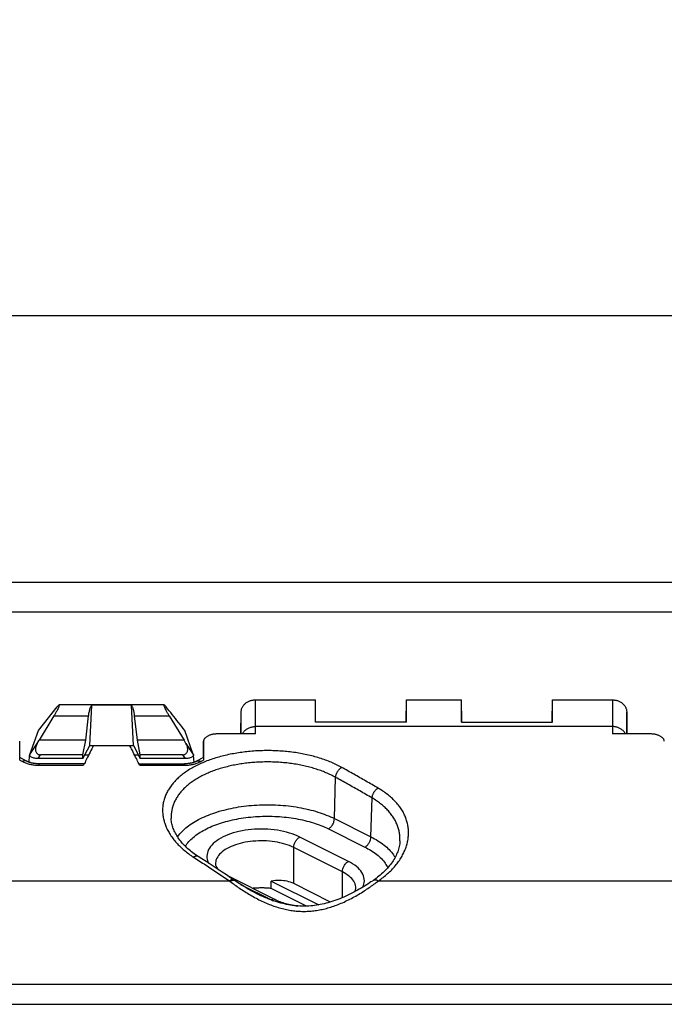
# Model space of a CAD drawing. Units: millimetres. Extents: x -189 to 96, y -39 to 65.
# Drawn here: x -38 to -15, y -4 to 31 of the extents above; entities that cross this region are included whole.
import ezdxf

# ---------------------------------------------------------------- set-up
doc = ezdxf.new("R2010")
doc.units = ezdxf.units.MM
doc.header["$LTSCALE"] = 16.335
doc.layers.get('0').update_dxf_attribs({"linetype": 'CONTINUOUS'})
doc.styles.get("Standard").update_dxf_attribs({"font": 'txt', "width": 0.8})
doc.dimstyles.new('DIMSTYLE_1', dxfattribs={"dimtxt": 3, "dimasz": 3, "dimexe": 0.18, "dimexo": 0.0625, "dimgap": 0.09, "dimtad": 1, "dimdsep": 46, "dimtxsty": 'STANDARD', "dimblk": '_FILLED', "dimblk1": '_FILLED', "dimblk2": '_FILLED', "dimcen": 0.09, "dimadec": 0, "dimazin": 0, "dimtfac": 1, "dimtofl": 0, "dimtmove": 0, "dimatfit": 3, "dimldrblk": '_FILLED', "dimfxl": 1, "dimtolj": 1, "dimarcsym": 0})

# ---------------------------------------------------------------- blocks, each defined once
blk = doc.blocks.new('_FILLED')
at = {"color": 0, "linetype": 'BYBLOCK'}
blk.add_solid([(0, 0), (-1, 0.317), (-1, -0.317)], dxfattribs=at)
blk = doc.blocks.new('*D0')
at = {"color": 0, "linetype": 'CONTINUOUS'}
for p, q in [((-74.923, 4.637), (-74.923, 62.731)), ((73.677, 17.3), (73.677, 62.731)), ((-74.923, 61.231), (-0.623, 61.231)), ((73.677, 61.231), (-0.623, 61.231))]:
    blk.add_line(p, q, dxfattribs=at)
at = {"color": 0, "linetype": 'CONTINUOUS', "xscale": 3, "yscale": 3, "zscale": 3, "rotation": 180}
blk.add_blockref('_FILLED', (-74.923, 61.231), dxfattribs=at)
at = {"color": 0, "linetype": 'CONTINUOUS', "xscale": 3, "yscale": 3, "zscale": 3}
blk.add_blockref('_FILLED', (73.677, 61.231), dxfattribs=at)
at = {"color": 0, "linetype": 'CONTINUOUS', "width": 0.7}
blk.add_text('148,6', height=3, dxfattribs=at).set_placement((-9.087, 61.981))

msp = doc.modelspace()

# ---------------------------------------------------------------- linework, layer by layer
at = {"color": 0, "linetype": 'CONTINUOUS'}
for p, q in [((-44.829, 20.323), (21.083, 20.323)), ((-44.901, 11.019), (21.156, 11.019)), ((-44.909, 9.98), (21.164, 9.98)), ((-29.352, 5.719), (-29.352, 6.909)), ((-29.352, 6.909), (-27.262, 6.909)), ((-27.254, 6.132), (-27.262, 6.909)), ((-27.262, 6.132), (-27.262, 6.909)), ((-24.091, 6.132), (-24.083, 6.909)), ((-24.083, 6.132), (-24.083, 6.909)), ((-24.083, 6.909), (-22.162, 6.909)), ((-22.154, 6.132), (-22.162, 6.909)), ((-22.162, 6.132), (-22.162, 6.909)), ((-18.991, 6.132), (-18.983, 6.909)), ((-18.983, 6.132), (-18.983, 6.909)), ((-18.983, 6.909), (-16.894, 6.909)), ((-16.894, 6.909), (-16.894, 5.719)), ((-36.928, 5.844), (-36.273, 6.667)), ((-32.537, 6.731), (-36.209, 6.731)), ((-35.131, 5.31), (-35.061, 6.724)), ((-33.684, 6.724), (-35.061, 6.724)), ((-33.614, 5.31), (-33.684, 6.724)), ((-36.385, 6.351), (-36.905, 5.496)), ((-36.385, 6.351), (-35.176, 6.351)), ((-35.273, 5.496), (-35.176, 6.351)), ((-33.472, 5.496), (-33.569, 6.351)), ((-33.569, 6.351), (-32.36, 6.351)), ((-32.36, 6.351), (-31.84, 5.496)), ((-29.859, 5.719), (-29.852, 6.484)), ((-29.852, 5.719), (-29.852, 6.484)), ((-16.386, 5.719), (-16.394, 6.484)), ((-16.394, 6.484), (-16.394, 5.719)), ((-16.894, 5.976), (-29.352, 5.976)), ((-24.083, 6.132), (-27.262, 6.132)), ((-22.162, 6.132), (-18.983, 6.132)), ((-37.225, 5.004), (-36.928, 5.844)), ((-31.521, 5.004), (-31.817, 5.844)), ((-29.352, 5.719), (-30.664, 5.719)), ((-15.581, 5.719), (-16.894, 5.719)), ((-37.576, 4.895), (-37.581, 5.464)), ((-37.581, 5.462), (-37.581, 5.464)), ((-37.225, 5.004), (-36.968, 5.383)), ((-36.968, 5.383), (-36.905, 5.496)), ((-35.273, 5.496), (-36.905, 5.496)), ((-35.373, 4.99), (-35.273, 5.496)), ((-35.373, 4.86), (-35.131, 5.31)), ((-35.131, 5.31), (-33.614, 5.31)), ((-33.734, 5.306), (-35.012, 5.306)), ((-33.614, 5.31), (-33.373, 4.86)), ((-33.373, 4.99), (-33.472, 5.496)), ((-31.84, 5.496), (-33.472, 5.496)), ((-31.777, 5.383), (-31.84, 5.496)), ((-31.777, 5.383), (-31.521, 5.004)), ((-31.17, 4.895), (-31.164, 5.464)), ((-31.164, 5.464), (-31.164, 5.462)), ((-37.34, 4.768), (-37.58, 4.898)), ((-37.248, 4.728), (-37.234, 4.971)), ((-37.228, 4.98), (-37.234, 4.971)), ((-36.938, 4.86), (-36.85, 4.99)), ((-35.373, 4.86), (-36.938, 4.86)), ((-35.373, 4.99), (-36.85, 4.99)), ((-35.373, 4.86), (-35.373, 4.99)), ((-35.176, 4.98), (-35.309, 4.98)), ((-33.437, 4.98), (-33.569, 4.98)), ((-33.373, 4.86), (-33.373, 4.99)), ((-31.895, 4.99), (-33.373, 4.99)), ((-31.807, 4.86), (-33.373, 4.86)), ((-31.895, 4.99), (-31.807, 4.86)), ((-31.512, 4.971), (-31.518, 4.98)), ((-31.497, 4.728), (-31.512, 4.971)), ((-31.165, 4.898), (-31.405, 4.768)), ((-36.918, 4.676), (-36.918, 4.627)), ((-36.918, 4.627), (-35.351, 4.627)), ((-33.419, 4.676), (-31.827, 4.676)), ((-33.395, 4.627), (-31.827, 4.627)), ((-31.827, 4.676), (-31.827, 4.627)), ((-26.594, 2.762), (-26.554, 4.203)), ((-25.321, 2.125), (-25.283, 3.484)), ((-32.293, 2.772), (-32.293, 2.772)), ((-26.594, 2.762), (-25.321, 2.125)), ((-26.106, 1.27), (-27.803, 2.118)), ((-26.806, 2.405), (-25.533, 1.768)), ((-28.016, 0.492), (-28.016, 1.752)), ((-26.318, 0.904), (-28.016, 1.752)), ((-24.31, 1.988), (-24.31, 1.989)), ((-30.333, 0.772), (-28.659, -0.065)), ((-26.318, 0.001), (-26.318, 0.904)), ((-50.773, 0.587), (-30.262, 0.587)), ((-29.876, 0.467), (-28.793, -0.074)), ((-28.8, 0.322), (-28.8, 0.582)), ((-28.8, 0.582), (-27.14, -0.248)), ((-26.733, -0.15), (-28.016, 0.492)), ((-25.063, 0.587), (-4.153, 0.587)), ((-27.57, -0.292), (-28.8, 0.322)), ((-25.85, 0.338), (-25.85, 0.338)), ((-50.772, -3.018), (49.527, -3.018)), ((-57.623, -3.721), (56.377, -3.721))]:
    msp.add_line(p, q, dxfattribs=at)
for points in [[(-35.327, 4.676), (-36.92, 4.676), (-36.938, 4.676), (-36.957, 4.677), (-36.975, 4.678), (-36.993, 4.679), (-37.011, 4.68), (-37.029, 4.682), (-37.047, 4.684), (-37.065, 4.686), (-37.082, 4.688), (-37.099, 4.691), (-37.116, 4.694), (-37.132, 4.697), (-37.149, 4.7), (-37.164, 4.704), (-37.18, 4.708), (-37.195, 4.712), (-37.21, 4.716), (-37.224, 4.72), (-37.238, 4.724), (-37.251, 4.729), (-37.264, 4.734), (-37.277, 4.738), (-37.289, 4.743), (-37.3, 4.748), (-37.311, 4.753), (-37.322, 4.758), (-37.331, 4.763), (-37.34, 4.768)], [(-31.405, 4.768), (-31.415, 4.763), (-31.425, 4.758), (-31.435, 4.753), (-31.446, 4.748), (-31.458, 4.743), (-31.47, 4.738), (-31.482, 4.733), (-31.495, 4.729), (-31.508, 4.724), (-31.522, 4.72), (-31.537, 4.715), (-31.551, 4.711), (-31.567, 4.707), (-31.582, 4.703), (-31.598, 4.7), (-31.614, 4.697), (-31.631, 4.693), (-31.648, 4.691), (-31.665, 4.688), (-31.682, 4.686), (-31.7, 4.683), (-31.718, 4.682), (-31.735, 4.68), (-31.754, 4.679), (-31.772, 4.678), (-31.79, 4.677), (-31.808, 4.676), (-31.827, 4.676)], [(-31.35, 1.439), (-31.39, 1.466), (-31.44, 1.5), (-31.488, 1.534), (-31.534, 1.569), (-31.58, 1.604), (-31.624, 1.639), (-31.667, 1.675), (-31.708, 1.711), (-31.748, 1.748), (-31.787, 1.785), (-31.825, 1.823), (-31.861, 1.861), (-31.896, 1.899), (-31.929, 1.937), (-31.961, 1.976), (-31.992, 2.015), (-32.021, 2.055), (-32.049, 2.094), (-32.075, 2.134), (-32.1, 2.174), (-32.124, 2.215), (-32.146, 2.255), (-32.167, 2.296), (-32.186, 2.336), (-32.203, 2.377), (-32.219, 2.418), (-32.234, 2.459), (-32.247, 2.5), (-32.259, 2.542), (-32.269, 2.583), (-32.277, 2.625), (-32.284, 2.667), (-32.289, 2.708), (-32.292, 2.751), (-32.293, 2.772)], [(-24.31, 1.989), (-24.31, 1.977), (-24.313, 1.93), (-24.318, 1.884), (-24.325, 1.838), (-24.334, 1.792), (-24.345, 1.746), (-24.357, 1.7), (-24.371, 1.654), (-24.387, 1.608), (-24.404, 1.563), (-24.424, 1.517), (-24.445, 1.472), (-24.467, 1.427), (-24.491, 1.383), (-24.517, 1.338), (-24.545, 1.294), (-24.574, 1.25), (-24.604, 1.206), (-24.636, 1.163), (-24.67, 1.12), (-24.705, 1.078), (-24.742, 1.036), (-24.78, 0.994), (-24.82, 0.952), (-24.861, 0.912), (-24.904, 0.871), (-24.948, 0.831), (-24.994, 0.792), (-25.041, 0.753), (-25.089, 0.715), (-25.139, 0.677), (-25.19, 0.64), (-25.232, 0.611)], [(-30.226, 0.7), (-30.367, 0.795), (-30.509, 0.889), (-30.651, 0.983), (-30.793, 1.076), (-30.935, 1.169), (-31.077, 1.262), (-31.219, 1.355), (-31.35, 1.439)], [(-25.232, 0.611), (-25.271, 0.584), (-25.322, 0.55), (-25.375, 0.515), (-25.43, 0.479), (-25.487, 0.443), (-25.545, 0.407), (-25.605, 0.37), (-25.666, 0.333), (-25.729, 0.297), (-25.793, 0.261), (-25.858, 0.225), (-25.924, 0.19), (-25.991, 0.155), (-26.058, 0.121), (-26.127, 0.088), (-26.196, 0.055), (-26.265, 0.024), (-26.335, -0.005), (-26.405, -0.034), (-26.474, -0.061), (-26.544, -0.087), (-26.614, -0.112), (-26.683, -0.134), (-26.752, -0.156), (-26.821, -0.176), (-26.889, -0.194), (-26.957, -0.21), (-27.024, -0.225), (-27.091, -0.239), (-27.157, -0.251), (-27.223, -0.261), (-27.289, -0.27), (-27.354, -0.278), (-27.419, -0.284), (-27.484, -0.289), (-27.549, -0.292), (-27.613, -0.294), (-27.678, -0.294), (-27.742, -0.293), (-27.807, -0.29), (-27.872, -0.286), (-27.937, -0.281), (-28.002, -0.274), (-28.068, -0.266), (-28.133, -0.256), (-28.199, -0.245), (-28.266, -0.232), (-28.333, -0.218), (-28.4, -0.202), (-28.468, -0.185), (-28.537, -0.166), (-28.605, -0.146), (-28.675, -0.123), (-28.744, -0.1), (-28.814, -0.075), (-28.884, -0.048), (-28.954, -0.02), (-29.023, 0.009), (-29.093, 0.039), (-29.162, 0.071), (-29.231, 0.104), (-29.299, 0.137), (-29.366, 0.172), (-29.433, 0.207), (-29.498, 0.243), (-29.563, 0.279), (-29.626, 0.315), (-29.688, 0.352), (-29.749, 0.388), (-29.808, 0.424), (-29.865, 0.461), (-29.921, 0.497), (-29.975, 0.532), (-30.027, 0.566), (-30.226, 0.7)]]:
    msp.add_lwpolyline(points, dxfattribs=at)
for points, knots in [([(-29.852, 6.484), (-29.852, 6.499), (-29.849, 6.529), (-29.841, 6.573), (-29.827, 6.616), (-29.808, 6.658), (-29.784, 6.697), (-29.755, 6.735), (-29.722, 6.769), (-29.685, 6.801), (-29.644, 6.829), (-29.6, 6.853), (-29.554, 6.873), (-29.505, 6.889), (-29.455, 6.9), (-29.404, 6.907), (-29.369, 6.909), (-29.352, 6.909)], [0, 0, 0, 0, 0.061267, 0.123115, 0.185372, 0.248037, 0.311794, 0.376729, 0.442541, 0.509065, 0.576991, 0.646065, 0.715784, 0.785969, 0.857055, 0.928619, 1, 1, 1, 1]), ([(-16.894, 6.909), (-16.876, 6.909), (-16.842, 6.907), (-16.79, 6.9), (-16.74, 6.889), (-16.691, 6.873), (-16.645, 6.853), (-16.601, 6.829), (-16.56, 6.801), (-16.523, 6.769), (-16.49, 6.735), (-16.461, 6.697), (-16.437, 6.658), (-16.418, 6.616), (-16.404, 6.573), (-16.396, 6.529), (-16.394, 6.499), (-16.394, 6.484)], [0, 0, 0, 0, 0.071381, 0.142945, 0.214031, 0.284216, 0.353935, 0.423009, 0.490935, 0.557459, 0.623271, 0.688206, 0.751963, 0.814628, 0.876885, 0.938733, 1, 1, 1, 1]), ([(-36.207, 6.73), (-36.205, 6.73), (-36.197, 6.728), (-36.207, 6.697), (-36.217, 6.664), (-36.245, 6.603), (-36.281, 6.531), (-36.329, 6.444), (-36.366, 6.383), (-36.385, 6.351)], [0, 0, 0, 0, 0.012345, 0.059838, 0.157292, 0.304994, 0.501167, 0.736601, 1, 1, 1, 1]), ([(-36.273, 6.667), (-36.262, 6.682), (-36.242, 6.701), (-36.224, 6.728), (-36.209, 6.73), (-36.207, 6.73)], [0, 0, 0, 0, 0.597767, 0.932625, 1, 1, 1, 1]), ([(-35.176, 6.351), (-35.174, 6.372), (-35.168, 6.415), (-35.157, 6.477), (-35.144, 6.536), (-35.129, 6.589), (-35.114, 6.636), (-35.097, 6.674), (-35.081, 6.704), (-35.068, 6.719), (-35.061, 6.724)], [0, 0, 0, 0, 0.163954, 0.325192, 0.47858, 0.619488, 0.744401, 0.850608, 0.936168, 1, 1, 1, 1]), ([(-33.569, 6.351), (-33.571, 6.372), (-33.577, 6.415), (-33.588, 6.477), (-33.601, 6.536), (-33.616, 6.589), (-33.632, 6.636), (-33.648, 6.674), (-33.664, 6.704), (-33.677, 6.719), (-33.684, 6.724)], [0, 0, 0, 0, 0.163954, 0.325192, 0.47858, 0.619488, 0.744401, 0.850608, 0.936168, 1, 1, 1, 1]), ([(-32.36, 6.351), (-32.38, 6.383), (-32.416, 6.444), (-32.464, 6.531), (-32.5, 6.603), (-32.528, 6.664), (-32.539, 6.697), (-32.548, 6.728), (-32.54, 6.73), (-32.538, 6.73)], [0, 0, 0, 0, 0.263406, 0.49863, 0.694891, 0.842604, 0.940281, 0.987665, 1, 1, 1, 1]), ([(-32.538, 6.73), (-32.536, 6.73), (-32.521, 6.728), (-32.503, 6.701), (-32.483, 6.682), (-32.472, 6.667)], [0, 0, 0, 0, 0.06772, 0.402829, 1, 1, 1, 1]), ([(-31.817, 5.844), (-31.89, 5.936), (-32.036, 6.119), (-32.254, 6.394), (-32.399, 6.576), (-32.472, 6.667)], [0, 0, 0, 0, 0.335165, 0.668562, 1, 1, 1, 1]), ([(-29.808, 5.719), (-29.806, 5.724), (-29.795, 5.744), (-29.774, 5.776), (-29.742, 5.816), (-29.704, 5.852), (-29.662, 5.884), (-29.617, 5.912), (-29.568, 5.935), (-29.516, 5.953), (-29.462, 5.966), (-29.407, 5.974), (-29.37, 5.976), (-29.352, 5.976)], [0, 0, 0, 0, 0.029088, 0.120267, 0.212854, 0.306937, 0.402527, 0.499561, 0.597909, 0.697381, 0.797742, 0.898714, 1, 1, 1, 1]), ([(-16.437, 5.719), (-16.439, 5.724), (-16.45, 5.744), (-16.471, 5.776), (-16.504, 5.816), (-16.541, 5.852), (-16.583, 5.884), (-16.629, 5.912), (-16.678, 5.935), (-16.729, 5.953), (-16.783, 5.966), (-16.838, 5.974), (-16.875, 5.976), (-16.894, 5.976)], [0, 0, 0, 0, 0.029088, 0.120267, 0.212854, 0.306937, 0.402527, 0.499561, 0.597909, 0.697381, 0.797742, 0.898714, 1, 1, 1, 1]), ([(-30.664, 5.719), (-30.683, 5.719), (-30.72, 5.718), (-30.775, 5.714), (-30.829, 5.706), (-30.88, 5.695), (-30.929, 5.681), (-30.975, 5.665), (-31.017, 5.646), (-31.054, 5.624), (-31.087, 5.601), (-31.114, 5.576), (-31.136, 5.549), (-31.152, 5.521), (-31.162, 5.492), (-31.164, 5.473), (-31.164, 5.464)], [0, 0, 0, 0, 0.091987, 0.183121, 0.272566, 0.35953, 0.443287, 0.52319, 0.598712, 0.66947, 0.735265, 0.796135, 0.852403, 0.904742, 0.954199, 1, 1, 1, 1]), ([(-15.082, 5.472), (-15.082, 5.479), (-15.084, 5.495), (-15.093, 5.521), (-15.109, 5.549), (-15.131, 5.576), (-15.158, 5.601), (-15.191, 5.624), (-15.228, 5.646), (-15.27, 5.665), (-15.316, 5.681), (-15.365, 5.695), (-15.417, 5.706), (-15.47, 5.714), (-15.525, 5.718), (-15.563, 5.719), (-15.581, 5.719)], [0, 0, 0, 0, 0.032474, 0.082621, 0.135691, 0.192745, 0.254466, 0.321179, 0.392925, 0.469503, 0.550521, 0.635448, 0.723627, 0.814322, 0.906728, 1, 1, 1, 1]), ([(-37.581, 4.898), (-37.581, 4.942), (-37.581, 5.059), (-37.581, 5.247), (-37.581, 5.391), (-37.581, 5.462)], [0, 0, 0, 0, 0.234173, 0.619865, 1, 1, 1, 1]), ([(-36.968, 5.383), (-36.982, 5.358), (-37.005, 5.308), (-37.026, 5.234), (-37.031, 5.165), (-37.02, 5.104), (-36.995, 5.053), (-36.956, 5.017), (-36.906, 4.994), (-36.869, 4.99), (-36.85, 4.99)], [0, 0, 0, 0, 0.170481, 0.321885, 0.456468, 0.576274, 0.683182, 0.783638, 0.886194, 1, 1, 1, 1]), ([(-35.012, 5.306), (-35.049, 5.232), (-35.125, 5.082), (-35.229, 4.875), (-35.294, 4.742), (-35.323, 4.684)], [0, 0, 0, 0, 0.359583, 0.723403, 1, 1, 1, 1]), ([(-33.423, 4.684), (-33.451, 4.742), (-33.516, 4.875), (-33.62, 5.082), (-33.696, 5.232), (-33.734, 5.306)], [0, 0, 0, 0, 0.276597, 0.640417, 1, 1, 1, 1]), ([(-31.895, 4.99), (-31.876, 4.99), (-31.839, 4.994), (-31.789, 5.017), (-31.751, 5.053), (-31.725, 5.104), (-31.715, 5.165), (-31.72, 5.234), (-31.74, 5.308), (-31.763, 5.358), (-31.777, 5.383)], [0, 0, 0, 0, 0.113806, 0.216362, 0.316818, 0.423726, 0.543532, 0.678115, 0.829519, 1, 1, 1, 1]), ([(-31.164, 5.462), (-31.164, 5.391), (-31.164, 5.247), (-31.164, 5.059), (-31.164, 4.942), (-31.164, 4.898)], [0, 0, 0, 0, 0.380135, 0.765827, 1, 1, 1, 1]), ([(-37.581, 4.809), (-37.581, 4.819), (-37.581, 4.837), (-37.581, 4.86), (-37.581, 4.879), (-37.581, 4.888), (-37.581, 4.897), (-37.58, 4.897)], [0, 0, 0, 0, 0.338697, 0.610373, 0.81059, 0.939703, 1, 1, 1, 1]), ([(-37.234, 4.971), (-37.233, 4.975), (-37.231, 4.981), (-37.23, 4.987), (-37.229, 4.988)], [0, 0, 0, 0, 0.770824, 1, 1, 1, 1]), ([(-37.229, 4.988), (-37.229, 4.99), (-37.227, 4.996), (-37.226, 5.001), (-37.225, 5.004)], [0, 0, 0, 0, 0.443939, 1, 1, 1, 1]), ([(-36.938, 4.86), (-36.964, 4.86), (-37.014, 4.863), (-37.084, 4.876), (-37.142, 4.895), (-37.187, 4.919), (-37.215, 4.945), (-37.224, 4.965), (-37.226, 4.972)], [0, 0, 0, 0, 0.243037, 0.462177, 0.652563, 0.80723, 0.929041, 1, 1, 1, 1]), ([(-26.342, 4.55), (-26.4, 4.583), (-26.521, 4.645), (-26.71, 4.73), (-26.909, 4.808), (-27.117, 4.878), (-27.333, 4.94), (-27.556, 4.993), (-27.785, 5.039), (-28.019, 5.076), (-28.257, 5.104), (-28.498, 5.124), (-28.741, 5.135), (-28.985, 5.138), (-29.229, 5.131), (-29.471, 5.117), (-29.711, 5.093), (-29.948, 5.061), (-30.18, 5.021), (-30.407, 4.972), (-30.627, 4.915), (-30.84, 4.85), (-31.044, 4.777), (-31.239, 4.696), (-31.423, 4.608), (-31.597, 4.513), (-31.759, 4.411), (-31.908, 4.302), (-32.045, 4.187), (-32.167, 4.066), (-32.275, 3.94), (-32.368, 3.808), (-32.446, 3.673), (-32.508, 3.533), (-32.554, 3.389), (-32.583, 3.243), (-32.596, 3.095), (-32.592, 2.945), (-32.572, 2.795), (-32.535, 2.644), (-32.481, 2.495), (-32.412, 2.347), (-32.326, 2.2), (-32.226, 2.057), (-32.11, 1.918), (-31.98, 1.783), (-31.836, 1.654), (-31.68, 1.531), (-31.57, 1.454), (-31.513, 1.417)], [0, 0, 0, 0, 0.021501, 0.043715, 0.066591, 0.090077, 0.114127, 0.138686, 0.163693, 0.189078, 0.214769, 0.240687, 0.266751, 0.29288, 0.318992, 0.345005, 0.370838, 0.396413, 0.42165, 0.446477, 0.470832, 0.494659, 0.517894, 0.540478, 0.56238, 0.583577, 0.604055, 0.623816, 0.642874, 0.661254, 0.678998, 0.696172, 0.712863, 0.729164, 0.745191, 0.761073, 0.776929, 0.792886, 0.809071, 0.825597, 0.842557, 0.860036, 0.87811, 0.896818, 0.916176, 0.936216, 0.956907, 0.978193, 1, 1, 1, 1]), ([(-31.52, 4.97), (-31.522, 4.963), (-31.531, 4.945), (-31.558, 4.919), (-31.603, 4.895), (-31.661, 4.876), (-31.731, 4.863), (-31.781, 4.86), (-31.807, 4.86)], [0, 0, 0, 0, 0.064972, 0.187569, 0.343232, 0.534844, 0.755397, 1, 1, 1, 1]), ([(-31.521, 5.004), (-31.52, 5.001), (-31.518, 4.995), (-31.515, 4.985), (-31.513, 4.978), (-31.513, 4.975)], [0, 0, 0, 0, 0.313005, 0.70028, 1, 1, 1, 1]), ([(-31.165, 4.897), (-31.165, 4.897), (-31.164, 4.888), (-31.165, 4.879), (-31.164, 4.86), (-31.164, 4.837), (-31.164, 4.819), (-31.164, 4.809)], [0, 0, 0, 0, 0.062058, 0.190929, 0.390771, 0.661938, 1, 1, 1, 1]), ([(-37.581, 4.809), (-37.565, 4.8), (-37.532, 4.783), (-37.5, 4.765), (-37.484, 4.756)], [0, 0, 0, 0, 0.499912, 1, 1, 1, 1]), ([(-37.34, 4.768), (-37.34, 4.768), (-37.347, 4.772), (-37.361, 4.777), (-37.384, 4.781), (-37.408, 4.781), (-37.433, 4.777), (-37.458, 4.769), (-37.475, 4.761), (-37.484, 4.756)], [0, 0, 0, 0, 0.004953, 0.151543, 0.302199, 0.460316, 0.628428, 0.808104, 1, 1, 1, 1]), ([(-37.484, 4.756), (-37.467, 4.747), (-37.432, 4.729), (-37.376, 4.706), (-37.317, 4.685), (-37.255, 4.668), (-37.191, 4.653), (-37.124, 4.642), (-37.056, 4.633), (-36.987, 4.628), (-36.941, 4.627), (-36.918, 4.627)], [0, 0, 0, 0, 0.097835, 0.200407, 0.307188, 0.417611, 0.531031, 0.64675, 0.764019, 0.882057, 1, 1, 1, 1]), ([(-26.554, 4.203), (-26.607, 4.233), (-26.718, 4.29), (-26.892, 4.369), (-27.075, 4.44), (-27.266, 4.504), (-27.464, 4.561), (-27.669, 4.61), (-27.879, 4.652), (-28.094, 4.685), (-28.313, 4.712), (-28.534, 4.73), (-28.757, 4.74), (-28.981, 4.742), (-29.205, 4.737), (-29.428, 4.723), (-29.648, 4.702), (-29.865, 4.672), (-30.078, 4.635), (-30.286, 4.59), (-30.489, 4.538), (-30.684, 4.478), (-30.871, 4.411), (-31.05, 4.337), (-31.22, 4.256), (-31.379, 4.168), (-31.528, 4.074), (-31.665, 3.974), (-31.79, 3.868), (-31.903, 3.757), (-32.002, 3.64), (-32.087, 3.519), (-32.159, 3.394), (-32.215, 3.265), (-32.257, 3.132), (-32.284, 2.997), (-32.295, 2.877), (-32.294, 2.801), (-32.293, 2.772)], [0, 0, 0, 0, 0.027302, 0.055501, 0.084538, 0.114349, 0.144874, 0.176046, 0.207786, 0.240007, 0.272616, 0.305514, 0.338598, 0.371764, 0.404908, 0.437927, 0.470718, 0.503179, 0.535212, 0.566724, 0.597636, 0.627879, 0.657371, 0.686039, 0.713844, 0.740756, 0.766761, 0.791864, 0.816084, 0.839452, 0.862025, 0.883892, 0.90516, 0.925951, 0.946413, 0.966708, 0.986988, 1, 1, 1, 1]), ([(-31.827, 4.627), (-31.804, 4.627), (-31.758, 4.628), (-31.69, 4.633), (-31.621, 4.642), (-31.555, 4.653), (-31.49, 4.668), (-31.428, 4.685), (-31.369, 4.706), (-31.314, 4.729), (-31.279, 4.747), (-31.262, 4.756)], [0, 0, 0, 0, 0.117924, 0.235948, 0.353209, 0.468926, 0.582348, 0.692775, 0.799564, 0.902149, 1, 1, 1, 1]), ([(-31.405, 4.768), (-31.405, 4.768), (-31.398, 4.772), (-31.384, 4.777), (-31.362, 4.781), (-31.338, 4.781), (-31.313, 4.777), (-31.287, 4.769), (-31.27, 4.761), (-31.262, 4.756)], [0, 0, 0, 0, 0.004953, 0.151544, 0.302199, 0.460316, 0.628428, 0.808104, 1, 1, 1, 1]), ([(-31.262, 4.756), (-31.246, 4.765), (-31.213, 4.783), (-31.181, 4.8), (-31.164, 4.809)], [0, 0, 0, 0, 0.500088, 1, 1, 1, 1]), ([(-26.554, 4.203), (-26.553, 4.214), (-26.55, 4.236), (-26.543, 4.27), (-26.533, 4.304), (-26.52, 4.338), (-26.505, 4.372), (-26.487, 4.404), (-26.466, 4.435), (-26.444, 4.464), (-26.42, 4.49), (-26.395, 4.514), (-26.369, 4.534), (-26.351, 4.545), (-26.342, 4.55)], [0, 0, 0, 0, 0.078374, 0.160261, 0.245, 0.331825, 0.419902, 0.508354, 0.596291, 0.682843, 0.767182, 0.848558, 0.926329, 1, 1, 1, 1]), ([(-25.071, 3.826), (-25.212, 3.908), (-25.494, 4.071), (-25.917, 4.312), (-26.2, 4.471), (-26.342, 4.55)], [0, 0, 0, 0, 0.334174, 0.667504, 1, 1, 1, 1]), ([(-25.283, 3.484), (-25.424, 3.565), (-25.706, 3.727), (-26.129, 3.967), (-26.412, 4.124), (-26.554, 4.203)], [0, 0, 0, 0, 0.334162, 0.667492, 1, 1, 1, 1]), ([(-25.283, 3.484), (-25.282, 3.494), (-25.279, 3.516), (-25.272, 3.549), (-25.262, 3.583), (-25.249, 3.616), (-25.233, 3.649), (-25.215, 3.681), (-25.194, 3.712), (-25.172, 3.74), (-25.149, 3.766), (-25.124, 3.789), (-25.098, 3.81), (-25.08, 3.821), (-25.071, 3.826)], [0, 0, 0, 0, 0.077713, 0.159023, 0.243283, 0.329744, 0.417587, 0.505945, 0.593939, 0.680701, 0.765399, 0.84727, 0.925648, 1, 1, 1, 1]), ([(-25.063, 0.587), (-25.006, 0.627), (-24.895, 0.708), (-24.74, 0.838), (-24.597, 0.975), (-24.468, 1.118), (-24.354, 1.265), (-24.256, 1.416), (-24.173, 1.57), (-24.106, 1.726), (-24.057, 1.884), (-24.024, 2.042), (-24.007, 2.2), (-24.008, 2.357), (-24.026, 2.512), (-24.061, 2.665), (-24.113, 2.815), (-24.18, 2.961), (-24.264, 3.102), (-24.363, 3.238), (-24.478, 3.369), (-24.606, 3.494), (-24.749, 3.613), (-24.904, 3.725), (-25.014, 3.793), (-25.071, 3.826)], [0, 0, 0, 0, 0.051467, 0.101743, 0.150682, 0.198182, 0.244191, 0.288751, 0.331955, 0.373907, 0.414747, 0.454645, 0.493818, 0.532541, 0.571083, 0.609725, 0.648744, 0.688404, 0.728948, 0.770589, 0.813505, 0.857857, 0.903766, 0.951188, 1, 1, 1, 1]), ([(-24.31, 1.989), (-24.308, 2.034), (-24.309, 2.127), (-24.325, 2.268), (-24.356, 2.409), (-24.404, 2.548), (-24.466, 2.683), (-24.542, 2.814), (-24.633, 2.94), (-24.738, 3.061), (-24.856, 3.177), (-24.987, 3.287), (-25.13, 3.39), (-25.231, 3.453), (-25.283, 3.484)], [0, 0, 0, 0, 0.071966, 0.148879, 0.225919, 0.303627, 0.382521, 0.463081, 0.545733, 0.630833, 0.718709, 0.809604, 0.903442, 1, 1, 1, 1]), ([(-32.069, 2.124), (-32.066, 2.129), (-31.974, 2.261), (-31.728, 2.505), (-31.259, 2.789), (-30.68, 3.013), (-30.018, 3.17), (-29.302, 3.25), (-28.568, 3.25), (-27.852, 3.17), (-27.189, 3.013), (-26.78, 2.854), (-26.594, 2.762)], [0, 0, 0, 0, 0.00297, 0.082246, 0.175597, 0.282364, 0.399812, 0.524216, 0.651226, 0.775867, 0.893328, 1, 1, 1, 1]), ([(-31.802, 1.799), (-31.793, 1.812), (-31.706, 1.943), (-31.475, 2.171), (-31.049, 2.429), (-30.522, 2.634), (-29.919, 2.776), (-29.268, 2.849), (-28.6, 2.849), (-27.949, 2.776), (-27.346, 2.633), (-26.975, 2.489), (-26.806, 2.405)], [0, 0, 0, 0, 0.008495, 0.087343, 0.180201, 0.286419, 0.40327, 0.527038, 0.653392, 0.777377, 0.894204, 1, 1, 1, 1]), ([(-26.806, 2.405), (-26.777, 2.42), (-26.72, 2.463), (-26.655, 2.55), (-26.609, 2.652), (-26.595, 2.726), (-26.594, 2.762)], [0, 0, 0, 0, 0.228929, 0.486453, 0.751365, 1, 1, 1, 1]), ([(-27.803, 2.118), (-27.92, 2.176), (-28.177, 2.274), (-28.593, 2.365), (-29.039, 2.404), (-29.489, 2.39), (-29.92, 2.324), (-30.308, 2.21), (-30.633, 2.053), (-30.878, 1.86), (-31.029, 1.636), (-31.062, 1.398), (-31.013, 1.258), (-30.98, 1.198)], [0, 0, 0, 0, 0.099159, 0.20867, 0.3236, 0.439295, 0.551149, 0.654861, 0.746627, 0.824575, 0.889787, 0.948073, 1, 1, 1, 1]), ([(-28.016, 1.752), (-28.016, 1.789), (-28.003, 1.864), (-27.958, 1.969), (-27.891, 2.058), (-27.834, 2.103), (-27.803, 2.118)], [0, 0, 0, 0, 0.246781, 0.511767, 0.77031, 1, 1, 1, 1]), ([(-25.533, 1.768), (-25.504, 1.783), (-25.448, 1.827), (-25.382, 1.914), (-25.336, 2.016), (-25.322, 2.089), (-25.321, 2.125)], [0, 0, 0, 0, 0.228919, 0.486441, 0.751357, 1, 1, 1, 1]), ([(-25.321, 2.125), (-25.159, 2.044), (-24.869, 1.868), (-24.6, 1.603), (-24.496, 1.439), (-24.478, 1.407)], [0, 0, 0, 0, 0.486426, 0.900013, 1, 1, 1, 1]), ([(-28.016, 1.752), (-28.114, 1.802), (-28.331, 1.884), (-28.682, 1.96), (-29.057, 1.993), (-29.436, 1.981), (-29.798, 1.926), (-30.125, 1.829), (-30.398, 1.697), (-30.604, 1.535), (-30.723, 1.359), (-30.746, 1.237), (-30.747, 1.187)], [0, 0, 0, 0, 0.106627, 0.223797, 0.346735, 0.470465, 0.590068, 0.700953, 0.799064, 0.88242, 0.952174, 1, 1, 1, 1]), ([(-25.533, 1.768), (-25.386, 1.695), (-25.123, 1.535), (-24.86, 1.276), (-24.756, 1.101), (-24.731, 1.047)], [0, 0, 0, 0, 0.451403, 0.836648, 1, 1, 1, 1]), ([(-31.35, 1.439), (-31.355, 1.443), (-31.366, 1.449), (-31.386, 1.454), (-31.41, 1.455), (-31.434, 1.452), (-31.46, 1.445), (-31.487, 1.433), (-31.504, 1.423), (-31.513, 1.417)], [0, 0, 0, 0, 0.100275, 0.224292, 0.356018, 0.498303, 0.652807, 0.82013, 1, 1, 1, 1]), ([(-31.513, 1.417), (-31.373, 1.327), (-31.095, 1.144), (-30.678, 0.867), (-30.4, 0.681), (-30.262, 0.587)], [0, 0, 0, 0, 0.332538, 0.665869, 1, 1, 1, 1]), ([(-30.747, 1.187), (-30.747, 1.178), (-30.745, 1.157), (-30.736, 1.122), (-30.718, 1.081), (-30.692, 1.04), (-30.66, 1.001), (-30.637, 0.977), (-30.626, 0.966)], [0, 0, 0, 0, 0.096764, 0.250118, 0.41954, 0.60979, 0.822, 1, 1, 1, 1]), ([(-26.318, 0.904), (-26.318, 0.94), (-26.306, 1.015), (-26.261, 1.12), (-26.194, 1.21), (-26.137, 1.255), (-26.106, 1.27)], [0, 0, 0, 0, 0.246793, 0.511785, 0.770324, 1, 1, 1, 1]), ([(-25.606, 0.368), (-25.597, 0.386), (-25.558, 0.476), (-25.533, 0.658), (-25.628, 0.9), (-25.828, 1.11), (-26.006, 1.219), (-26.106, 1.27)], [0, 0, 0, 0, 0.053396, 0.252902, 0.461136, 0.706515, 1, 1, 1, 1]), ([(-25.85, 0.338), (-25.85, 0.353), (-25.854, 0.436), (-25.915, 0.592), (-26.084, 0.769), (-26.233, 0.861), (-26.318, 0.904)], [0, 0, 0, 0, 0.058273, 0.320255, 0.628897, 1, 1, 1, 1]), ([(-30.095, 0.612), (-30.1, 0.616), (-30.113, 0.622), (-30.134, 0.627), (-30.157, 0.628), (-30.182, 0.624), (-30.208, 0.616), (-30.235, 0.604), (-30.253, 0.593), (-30.262, 0.587)], [0, 0, 0, 0, 0.112953, 0.233408, 0.362373, 0.502565, 0.655449, 0.821417, 1, 1, 1, 1]), ([(-30.262, 0.587), (-30.257, 0.584), (-30.248, 0.577), (-30.239, 0.57), (-30.234, 0.567)], [0, 0, 0, 0, 0.499656, 1, 1, 1, 1]), ([(-30.078, 0.6), (-30.08, 0.601), (-30.089, 0.604), (-30.106, 0.608), (-30.129, 0.608), (-30.154, 0.604), (-30.18, 0.596), (-30.207, 0.583), (-30.225, 0.573), (-30.234, 0.567)], [0, 0, 0, 0, 0.041713, 0.171127, 0.310103, 0.461528, 0.626915, 0.806601, 1, 1, 1, 1]), ([(-30.234, 0.567), (-30.183, 0.528), (-30.075, 0.449), (-29.906, 0.33), (-29.725, 0.211), (-29.533, 0.094), (-29.333, -0.018), (-29.128, -0.121), (-28.921, -0.212), (-28.716, -0.291), (-28.514, -0.355), (-28.315, -0.405), (-28.12, -0.442), (-27.928, -0.466), (-27.738, -0.477), (-27.549, -0.476), (-27.358, -0.462), (-27.166, -0.436), (-26.97, -0.397), (-26.771, -0.343), (-26.568, -0.276), (-26.362, -0.196), (-26.156, -0.102), (-25.951, 0.003), (-25.753, 0.116), (-25.563, 0.234), (-25.384, 0.353), (-25.218, 0.471), (-25.113, 0.549), (-25.063, 0.587)], [0, 0, 0, 0, 0.033952, 0.070464, 0.108849, 0.148541, 0.189085, 0.229771, 0.269697, 0.308325, 0.345602, 0.381609, 0.41646, 0.450304, 0.483605, 0.516894, 0.550213, 0.584245, 0.619314, 0.655561, 0.693098, 0.731999, 0.772124, 0.812863, 0.853259, 0.892721, 0.930702, 0.966506, 1, 1, 1, 1]), ([(-30.065, 0.593), (-30.066, 0.593), (-30.07, 0.595), (-30.074, 0.598), (-30.078, 0.6)], [0, 0, 0, 0, 0.03661, 1, 1, 1, 1]), ([(-28.016, 0.492), (-28.088, 0.528), (-28.25, 0.584), (-28.517, 0.613), (-28.703, 0.598), (-28.8, 0.582)], [0, 0, 0, 0, 0.303342, 0.633766, 1, 1, 1, 1]), ([(-25.232, 0.611), (-25.232, 0.611), (-25.226, 0.615), (-25.213, 0.621), (-25.192, 0.627), (-25.168, 0.627), (-25.143, 0.624), (-25.117, 0.616), (-25.089, 0.604), (-25.072, 0.593), (-25.063, 0.587)], [0, 0, 0, 0, 0.002467, 0.118028, 0.238221, 0.366809, 0.506385, 0.658343, 0.823039, 1, 1, 1, 1]), ([(-28.8, 0.322), (-28.842, 0.327), (-28.926, 0.335), (-29.054, 0.341), (-29.182, 0.342), (-29.31, 0.338), (-29.398, 0.332), (-29.442, 0.328), (-29.444, 0.327)], [0, 0, 0, 0, 0.196626, 0.394901, 0.593873, 0.792577, 0.990057, 1, 1, 1, 1]), ([(-25.897, 0.204), (-25.897, 0.205), (-25.887, 0.219), (-25.872, 0.246), (-25.856, 0.286), (-25.85, 0.317), (-25.85, 0.334), (-25.85, 0.338)], [0, 0, 0, 0, 0.026459, 0.35405, 0.645987, 0.913078, 1, 1, 1, 1]), ([(-28.659, -0.065), (-28.676, -0.057), (-28.723, -0.047), (-28.768, -0.061), (-28.793, -0.074)], [0, 0, 0, 0, 0.39112, 1, 1, 1, 1]), ([(-28.659, -0.065), (-28.63, -0.08), (-28.57, -0.108), (-28.474, -0.146), (-28.371, -0.181), (-28.261, -0.213), (-28.145, -0.241), (-28.023, -0.264), (-27.928, -0.279), (-27.874, -0.286), (-27.862, -0.287)], [0, 0, 0, 0, 0.116061, 0.240302, 0.372176, 0.509938, 0.653928, 0.803425, 0.956907, 1, 1, 1, 1])]:
    msp.add_open_spline(points, degree=3, knots=knots, dxfattribs=at)
for points in [[(-15.081, 5.464), (-15.081, 5.466), (-15.081, 5.469), (-15.082, 5.472)], [(-37.581, 4.883), (-37.581, 4.888), (-37.581, 4.893), (-37.581, 4.898)], [(-37.581, 4.809), (-37.581, 4.834), (-37.581, 4.859), (-37.581, 4.883)], [(-37.226, 4.972), (-37.227, 4.975), (-37.227, 4.977), (-37.228, 4.98)], [(-31.518, 4.98), (-31.518, 4.976), (-31.519, 4.973), (-31.52, 4.97)], [(-31.513, 4.975), (-31.512, 4.974), (-31.512, 4.972), (-31.512, 4.971)], [(-31.164, 4.898), (-31.164, 4.893), (-31.164, 4.888), (-31.164, 4.883)], [(-31.164, 4.883), (-31.164, 4.859), (-31.164, 4.834), (-31.164, 4.809)], [(-35.327, 4.676), (-35.335, 4.66), (-35.343, 4.644), (-35.351, 4.627)], [(-35.323, 4.684), (-35.324, 4.682), (-35.325, 4.679), (-35.327, 4.676)], [(-33.419, 4.676), (-33.42, 4.679), (-33.421, 4.682), (-33.423, 4.684)], [(-33.395, 4.627), (-33.403, 4.644), (-33.411, 4.66), (-33.419, 4.676)], [(-28.793, -0.074), (-28.768, -0.087), (-28.741, -0.099), (-28.715, -0.111)]]:
    msp.add_open_spline(points, degree=3, dxfattribs=at)

# ---------------------------------------------------------------- dimensions: what is measured, and where the dimension line sits
dim = msp.add_linear_dim(base=(-74.923, 61.231), p1=(73.677, 17.3), p2=(-74.923, 4.637), angle=180, dimstyle='DIMSTYLE_1', dxfattribs=at)
dim.commit()
dim.dimension.update_dxf_attribs({"geometry": '*D0', "text_midpoint": (-3.837, 63.481), "dimtype": 160})

doc.saveas('drawing.dxf')
